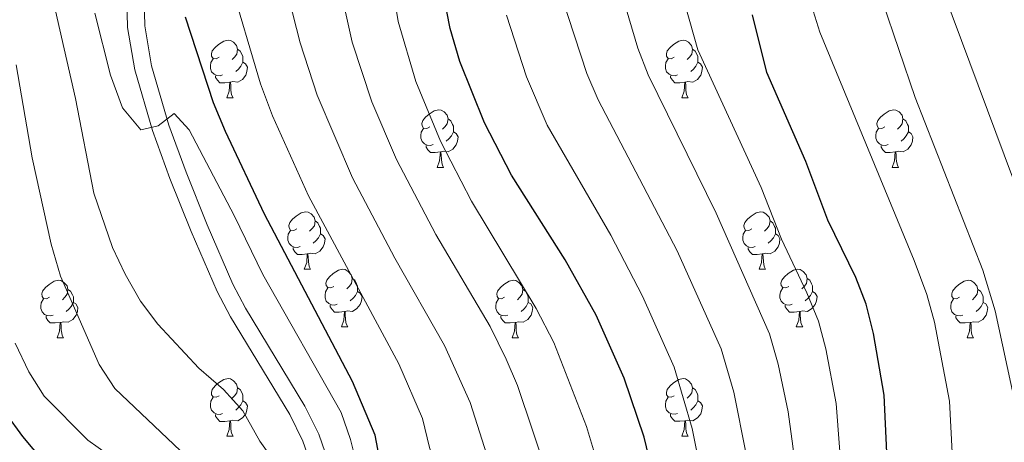
# Model space of a CAD drawing. Units: metres. Extents: x 595700 to 600197, y 4772664 to 4775698.
# Drawn here: x 596773 to 596945, y 4774311 to 4774385 of the extents above; entities that cross this region are included whole.
import ezdxf

# ---------------------------------------------------------------- set-up
doc = ezdxf.new("R2010")
doc.units = ezdxf.units.M
doc.header["$MEASUREMENT"] = 0
doc.linetypes.add('DGN Style 3', pattern=[1147.6976, 819.784, -327.9136])
for name, color, linetype, lineweight in [('Nivel 21', 7, 'Continuous', 0), ('Nivel 36', 7, 'Continuous', 0), ('Nivel 4', 7, 'Continuous', 0), ('Nivel 5', 7, 'Continuous', 0), ('Nivel 61', 7, 'Continuous', 0), ('Nivel 63', 7, 'Continuous', 0)]:
    doc.layers.add(name, color=color, linetype=linetype, lineweight=lineweight)

msp = doc.modelspace()

# ---------------------------------------------------------------- linework, layer by layer
at = {"layer": 'Nivel 21', "color": 250, "linetype": 'Continuous', "lineweight": 0}
msp.add_polyline3d([(596823.81, 4774307.39, 715.44), (596822.35, 4774311.55, 715.98), (596820.07, 4774316.17, 716.36), (596809.71, 4774333.19, 716.7), (596807.43, 4774337.58, 716.89), (596802.9, 4774348.07, 717.69), (596799.18, 4774357.31, 718.56), (596796.14, 4774365.64, 719.62), (596793.04, 4774376.24, 721.36), (596791.8, 4774383.59, 722.36), (596791.66, 4774388.58, 722.6)], dxfattribs=at)
at = {"layer": 'Nivel 21', "color": 250, "linetype": 'DGN Style 3', "lineweight": 0}
msp.add_polyline3d([(596826.79, 4774308.04, 715.44), (596825.14, 4774312.73, 715.98), (596822.72, 4774317.63, 716.36), (596812.34, 4774334.68, 716.7), (596810.16, 4774338.88, 716.89), (596805.69, 4774349.23, 717.69), (596802, 4774358.39, 718.56), (596799.01, 4774366.58, 719.62), (596795.98, 4774376.91, 721.36), (596794.81, 4774383.88, 722.36), (596794.68, 4774388.53, 722.6)], dxfattribs=at)
at = {"layer": 'Nivel 36', "color": 92, "linetype": 'Continuous', "lineweight": 0}
for p, q in [((596809.08, 4774371.38), (596810.2, 4774371.38)), ((596888.41, 4774371.38), (596889.53, 4774371.38)), ((596845.77, 4774359.24), (596846.9, 4774359.24)), ((596925.1, 4774359.24), (596926.22, 4774359.24)), ((596822.58, 4774341.47), (596823.71, 4774341.47)), ((596901.91, 4774341.47), (596903.04, 4774341.47)), ((596829.06, 4774331.43), (596830.18, 4774331.43)), ((596908.38, 4774331.43), (596909.51, 4774331.43)), ((596779.5, 4774329.53), (596780.63, 4774329.53)), ((596858.83, 4774329.53), (596859.95, 4774329.53)), ((596938.16, 4774329.53), (596939.28, 4774329.53)), ((596809.08, 4774312.38), (596810.2, 4774312.38)), ((596888.41, 4774312.39), (596889.53, 4774312.39))]:
    msp.add_line(p, q, dxfattribs=at)
at = {"layer": 'Nivel 36', "color": 92, "linetype": 'Continuous', "lineweight": 0, "flags": 128}
for points in [[(596807.78, 4774378.44), (596807.25, 4774378.17), (596806.72, 4774378.23), (596806.45, 4774378.6), (596806.4, 4774379.02), (596806.56, 4774379.54), (596807.04, 4774380.14), (596807.67, 4774380.67), (596808.57, 4774381.25), (596809.32, 4774381.41), (596809.74, 4774381.36), (596810.27, 4774381.04), (596810.8, 4774380.46), (596810.96, 4774379.82), (596810.85, 4774378.97), (596810.43, 4774378.44), (596810.01, 4774378.01)], [(596887.11, 4774378.44), (596886.58, 4774378.17), (596886.05, 4774378.23), (596885.78, 4774378.6), (596885.73, 4774379.02), (596885.89, 4774379.54), (596886.37, 4774380.14), (596887, 4774380.67), (596887.9, 4774381.25), (596888.65, 4774381.41), (596889.07, 4774381.36), (596889.6, 4774381.04), (596890.13, 4774380.46), (596890.29, 4774379.82), (596890.18, 4774378.97), (596889.76, 4774378.44), (596889.34, 4774378.01)], [(596810.96, 4774379.82), (596811.44, 4774379.5), (596811.75, 4774378.86), (596811.91, 4774378.54), (596811.91, 4774377.96), (596811.91, 4774377.54), (596811.54, 4774376.85), (596811.12, 4774376.37), (596810.64, 4774375.95)], [(596890.29, 4774379.82), (596890.77, 4774379.5), (596891.08, 4774378.86), (596891.24, 4774378.54), (596891.24, 4774377.96), (596891.24, 4774377.54), (596890.87, 4774376.85), (596890.45, 4774376.37), (596889.97, 4774375.95)], [(596808.36, 4774375.36), (596807.94, 4774375.2), (596807.35, 4774375.26), (596806.88, 4774375.47), (596806.45, 4774375.89), (596806.24, 4774376.48), (596806.24, 4774376.9), (596806.29, 4774377.48), (596806.72, 4774378.17)], [(596887.69, 4774375.36), (596887.27, 4774375.2), (596886.68, 4774375.26), (596886.21, 4774375.47), (596885.78, 4774375.89), (596885.57, 4774376.48), (596885.57, 4774376.9), (596885.62, 4774377.48), (596886.05, 4774378.17)], [(596811.91, 4774377.54), (596812.37, 4774377.29), (596812.71, 4774376.67), (596812.6, 4774375.95), (596812.39, 4774375.31), (596811.81, 4774374.57), (596811.01, 4774374.09), (596810.16, 4774374.19), (596809.73, 4774374.06)], [(596891.24, 4774377.54), (596891.7, 4774377.29), (596892.04, 4774376.67), (596891.93, 4774375.95), (596891.72, 4774375.31), (596891.14, 4774374.57), (596890.34, 4774374.09), (596889.49, 4774374.19), (596889.06, 4774374.06)], [(596809.62, 4774374.06), (596808.73, 4774373.98), (596807.89, 4774373.98), (596807.46, 4774374.41), (596807.14, 4774374.88), (596807.14, 4774375.2)], [(596888.95, 4774374.06), (596888.06, 4774373.98), (596887.22, 4774373.98), (596886.79, 4774374.41), (596886.47, 4774374.88), (596886.47, 4774375.2)], [(596809.08, 4774371.38), (596809.51, 4774372.54), (596809.62, 4774374.06), (596809.73, 4774374.06), (596809.77, 4774373.48), (596809.8, 4774372.79), (596809.87, 4774372.18), (596809.99, 4774371.78), (596810.2, 4774371.38)], [(596888.41, 4774371.38), (596888.84, 4774372.54), (596888.95, 4774374.06), (596889.06, 4774374.06), (596889.1, 4774373.48), (596889.13, 4774372.79), (596889.2, 4774372.18), (596889.32, 4774371.78), (596889.53, 4774371.38)], [(596844.47, 4774366.3), (596843.94, 4774366.03), (596843.41, 4774366.09), (596843.14, 4774366.46), (596843.09, 4774366.88), (596843.25, 4774367.4), (596843.73, 4774368), (596844.36, 4774368.53), (596845.26, 4774369.11), (596846.01, 4774369.27), (596846.44, 4774369.22), (596846.96, 4774368.9), (596847.5, 4774368.32), (596847.66, 4774367.68), (596847.54, 4774366.83), (596847.12, 4774366.3), (596846.7, 4774365.87)], [(596847.66, 4774367.68), (596848.13, 4774367.36), (596848.44, 4774366.72), (596848.6, 4774366.4), (596848.6, 4774365.82), (596848.6, 4774365.4), (596848.24, 4774364.71), (596847.82, 4774364.23), (596847.34, 4774363.81)], [(596923.8, 4774366.3), (596923.27, 4774366.03), (596922.74, 4774366.09), (596922.47, 4774366.46), (596922.42, 4774366.88), (596922.58, 4774367.4), (596923.06, 4774368), (596923.69, 4774368.53), (596924.59, 4774369.11), (596925.34, 4774369.27), (596925.76, 4774369.22), (596926.29, 4774368.9), (596926.82, 4774368.32), (596926.98, 4774367.68), (596926.87, 4774366.83), (596926.45, 4774366.3), (596926.03, 4774365.87)], [(596926.98, 4774367.68), (596927.46, 4774367.36), (596927.77, 4774366.72), (596927.93, 4774366.4), (596927.93, 4774365.82), (596927.93, 4774365.4), (596927.56, 4774364.71), (596927.14, 4774364.23), (596926.66, 4774363.81)], [(596845.06, 4774363.22), (596844.63, 4774363.06), (596844.04, 4774363.12), (596843.57, 4774363.33), (596843.14, 4774363.75), (596842.93, 4774364.34), (596842.93, 4774364.76), (596842.98, 4774365.34), (596843.41, 4774366.03)], [(596924.38, 4774363.22), (596923.96, 4774363.06), (596923.37, 4774363.12), (596922.9, 4774363.33), (596922.47, 4774363.75), (596922.26, 4774364.34), (596922.26, 4774364.76), (596922.31, 4774365.34), (596922.74, 4774366.03)], [(596848.6, 4774365.4), (596849.06, 4774365.15), (596849.4, 4774364.53), (596849.3, 4774363.81), (596849.08, 4774363.17), (596848.5, 4774362.43), (596847.7, 4774361.95), (596846.86, 4774362.05), (596846.42, 4774361.92)], [(596927.93, 4774365.4), (596928.39, 4774365.15), (596928.73, 4774364.53), (596928.62, 4774363.81), (596928.41, 4774363.17), (596927.83, 4774362.43), (596927.03, 4774361.95), (596926.18, 4774362.05), (596925.75, 4774361.92)], [(596846.32, 4774361.92), (596845.42, 4774361.84), (596844.58, 4774361.84), (596844.16, 4774362.27), (596843.84, 4774362.74), (596843.84, 4774363.06)], [(596925.64, 4774361.92), (596924.75, 4774361.84), (596923.91, 4774361.84), (596923.48, 4774362.27), (596923.16, 4774362.74), (596923.16, 4774363.06)], [(596845.77, 4774359.24), (596846.2, 4774360.4), (596846.32, 4774361.92), (596846.42, 4774361.92), (596846.46, 4774361.34), (596846.5, 4774360.65), (596846.56, 4774360.04), (596846.68, 4774359.64), (596846.9, 4774359.24)], [(596925.1, 4774359.24), (596925.53, 4774360.4), (596925.64, 4774361.92), (596925.75, 4774361.92), (596925.79, 4774361.34), (596925.82, 4774360.65), (596925.89, 4774360.04), (596926.01, 4774359.64), (596926.22, 4774359.24)], [(596821.28, 4774348.53), (596820.75, 4774348.26), (596820.22, 4774348.32), (596819.96, 4774348.69), (596819.9, 4774349.11), (596820.06, 4774349.63), (596820.54, 4774350.23), (596821.18, 4774350.76), (596822.08, 4774351.34), (596822.82, 4774351.5), (596823.25, 4774351.45), (596823.78, 4774351.13), (596824.31, 4774350.55), (596824.47, 4774349.91), (596824.36, 4774349.06), (596823.93, 4774348.53), (596823.51, 4774348.1)], [(596900.61, 4774348.53), (596900.08, 4774348.26), (596899.55, 4774348.32), (596899.28, 4774348.69), (596899.23, 4774349.11), (596899.39, 4774349.63), (596899.87, 4774350.23), (596900.5, 4774350.76), (596901.4, 4774351.34), (596902.15, 4774351.5), (596902.58, 4774351.45), (596903.1, 4774351.13), (596903.64, 4774350.55), (596903.8, 4774349.91), (596903.68, 4774349.06), (596903.26, 4774348.53), (596902.84, 4774348.1)], [(596824.47, 4774349.91), (596824.94, 4774349.59), (596825.26, 4774348.95), (596825.42, 4774348.63), (596825.42, 4774348.05), (596825.42, 4774347.63), (596825.05, 4774346.94), (596824.63, 4774346.46), (596824.15, 4774346.04)], [(596903.8, 4774349.91), (596904.27, 4774349.59), (596904.58, 4774348.95), (596904.74, 4774348.63), (596904.74, 4774348.05), (596904.74, 4774347.63), (596904.38, 4774346.94), (596903.96, 4774346.46), (596903.48, 4774346.04)], [(596821.87, 4774345.45), (596821.44, 4774345.29), (596820.86, 4774345.35), (596820.38, 4774345.56), (596819.96, 4774345.98), (596819.74, 4774346.57), (596819.74, 4774346.99), (596819.8, 4774347.57), (596820.22, 4774348.26)], [(596825.42, 4774347.63), (596825.87, 4774347.38), (596826.22, 4774346.76), (596826.11, 4774346.04), (596825.9, 4774345.4), (596825.31, 4774344.66), (596824.52, 4774344.18), (596823.67, 4774344.28), (596823.24, 4774344.15)], [(596901.2, 4774345.45), (596900.77, 4774345.29), (596900.18, 4774345.35), (596899.71, 4774345.56), (596899.28, 4774345.98), (596899.07, 4774346.57), (596899.07, 4774346.99), (596899.12, 4774347.57), (596899.55, 4774348.26)], [(596904.74, 4774347.63), (596905.2, 4774347.38), (596905.54, 4774346.76), (596905.44, 4774346.04), (596905.22, 4774345.4), (596904.64, 4774344.66), (596903.84, 4774344.18), (596903, 4774344.28), (596902.56, 4774344.15)], [(596823.13, 4774344.15), (596822.24, 4774344.07), (596821.39, 4774344.07), (596820.97, 4774344.5), (596820.65, 4774344.97), (596820.65, 4774345.29)], [(596902.46, 4774344.15), (596901.56, 4774344.07), (596900.72, 4774344.07), (596900.3, 4774344.5), (596899.98, 4774344.97), (596899.98, 4774345.29)], [(596822.58, 4774341.47), (596823.02, 4774342.63), (596823.13, 4774344.15), (596823.24, 4774344.15), (596823.27, 4774343.57), (596823.31, 4774342.88), (596823.38, 4774342.27), (596823.49, 4774341.87), (596823.71, 4774341.47)], [(596901.91, 4774341.47), (596902.34, 4774342.63), (596902.46, 4774344.15), (596902.56, 4774344.15), (596902.6, 4774343.57), (596902.64, 4774342.88), (596902.7, 4774342.27), (596902.82, 4774341.87), (596903.04, 4774341.47)], [(596827.76, 4774338.49), (596827.23, 4774338.23), (596826.7, 4774338.28), (596826.43, 4774338.65), (596826.38, 4774339.08), (596826.54, 4774339.6), (596827.02, 4774340.19), (596827.65, 4774340.72), (596828.55, 4774341.31), (596829.3, 4774341.47), (596829.72, 4774341.41), (596830.25, 4774341.1), (596830.78, 4774340.51), (596830.94, 4774339.87), (596830.83, 4774339.02), (596830.41, 4774338.49), (596829.99, 4774338.07)], [(596907.08, 4774338.49), (596906.56, 4774338.23), (596906.02, 4774338.28), (596905.76, 4774338.65), (596905.7, 4774339.08), (596905.86, 4774339.6), (596906.34, 4774340.19), (596906.98, 4774340.72), (596907.88, 4774341.31), (596908.62, 4774341.47), (596909.05, 4774341.41), (596909.58, 4774341.1), (596910.11, 4774340.51), (596910.27, 4774339.87), (596910.16, 4774339.02), (596909.74, 4774338.49), (596909.32, 4774338.07)], [(596778.2, 4774336.59), (596777.67, 4774336.32), (596777.14, 4774336.38), (596776.88, 4774336.75), (596776.82, 4774337.17), (596776.98, 4774337.69), (596777.46, 4774338.29), (596778.1, 4774338.82), (596779, 4774339.4), (596779.74, 4774339.56), (596780.17, 4774339.51), (596780.7, 4774339.19), (596781.23, 4774338.61), (596781.39, 4774337.97), (596781.28, 4774337.12), (596780.85, 4774336.59), (596780.43, 4774336.16)], [(596830.94, 4774339.87), (596831.42, 4774339.56), (596831.73, 4774338.92), (596831.89, 4774338.6), (596831.89, 4774338.02), (596831.89, 4774337.59), (596831.52, 4774336.9), (596831.1, 4774336.42), (596830.62, 4774336)], [(596857.53, 4774336.59), (596857, 4774336.32), (596856.47, 4774336.38), (596856.2, 4774336.75), (596856.15, 4774337.17), (596856.31, 4774337.69), (596856.79, 4774338.29), (596857.42, 4774338.82), (596858.32, 4774339.4), (596859.07, 4774339.56), (596859.49, 4774339.51), (596860.02, 4774339.19), (596860.55, 4774338.61), (596860.71, 4774337.97), (596860.6, 4774337.12), (596860.18, 4774336.59), (596859.76, 4774336.16)], [(596910.27, 4774339.87), (596910.74, 4774339.56), (596911.06, 4774338.92), (596911.22, 4774338.6), (596911.22, 4774338.02), (596911.22, 4774337.59), (596910.85, 4774336.9), (596910.43, 4774336.42), (596909.95, 4774336)], [(596936.86, 4774336.59), (596936.33, 4774336.32), (596935.8, 4774336.38), (596935.53, 4774336.75), (596935.48, 4774337.17), (596935.64, 4774337.69), (596936.12, 4774338.29), (596936.75, 4774338.82), (596937.65, 4774339.4), (596938.4, 4774339.56), (596938.82, 4774339.51), (596939.35, 4774339.19), (596939.88, 4774338.61), (596940.04, 4774337.97), (596939.93, 4774337.12), (596939.51, 4774336.59), (596939.09, 4774336.16)], [(596781.39, 4774337.97), (596781.86, 4774337.65), (596782.18, 4774337.01), (596782.34, 4774336.69), (596782.34, 4774336.11), (596782.34, 4774335.69), (596781.97, 4774335), (596781.55, 4774334.52), (596781.07, 4774334.1)], [(596828.34, 4774335.41), (596827.92, 4774335.25), (596827.33, 4774335.31), (596826.86, 4774335.52), (596826.43, 4774335.95), (596826.22, 4774336.53), (596826.22, 4774336.95), (596826.27, 4774337.54), (596826.7, 4774338.23)], [(596831.89, 4774337.59), (596832.35, 4774337.34), (596832.69, 4774336.73), (596832.58, 4774336), (596832.37, 4774335.36), (596831.79, 4774334.62), (596830.99, 4774334.14), (596830.14, 4774334.25), (596829.71, 4774334.12)], [(596860.71, 4774337.97), (596861.19, 4774337.65), (596861.5, 4774337.01), (596861.66, 4774336.69), (596861.66, 4774336.11), (596861.66, 4774335.69), (596861.29, 4774335), (596860.87, 4774334.52), (596860.39, 4774334.1)], [(596907.67, 4774335.41), (596907.24, 4774335.25), (596906.66, 4774335.31), (596906.18, 4774335.52), (596905.76, 4774335.95), (596905.54, 4774336.53), (596905.54, 4774336.95), (596905.6, 4774337.54), (596906.02, 4774338.23)], [(596911.22, 4774337.59), (596911.68, 4774337.34), (596912.02, 4774336.73), (596911.91, 4774336), (596911.7, 4774335.36), (596911.12, 4774334.62), (596910.32, 4774334.14), (596909.47, 4774334.25), (596909.04, 4774334.12)], [(596940.04, 4774337.97), (596940.52, 4774337.65), (596940.83, 4774337.01), (596940.99, 4774336.69), (596940.99, 4774336.11), (596940.99, 4774335.69), (596940.62, 4774335), (596940.2, 4774334.52), (596939.72, 4774334.1)], [(596778.79, 4774333.51), (596778.36, 4774333.35), (596777.78, 4774333.41), (596777.3, 4774333.62), (596776.88, 4774334.04), (596776.66, 4774334.63), (596776.66, 4774335.05), (596776.72, 4774335.63), (596777.14, 4774336.32)], [(596782.34, 4774335.69), (596782.79, 4774335.44), (596783.14, 4774334.82), (596783.03, 4774334.1), (596782.82, 4774333.46), (596782.23, 4774332.72), (596781.44, 4774332.24), (596780.59, 4774332.34), (596780.16, 4774332.21)], [(596829.6, 4774334.12), (596828.71, 4774334.03), (596827.87, 4774334.03), (596827.44, 4774334.46), (596827.12, 4774334.94), (596827.12, 4774335.25)], [(596858.11, 4774333.51), (596857.69, 4774333.35), (596857.1, 4774333.41), (596856.63, 4774333.62), (596856.2, 4774334.04), (596855.99, 4774334.63), (596855.99, 4774335.05), (596856.04, 4774335.63), (596856.47, 4774336.32)], [(596861.66, 4774335.69), (596862.12, 4774335.44), (596862.46, 4774334.82), (596862.35, 4774334.1), (596862.14, 4774333.46), (596861.56, 4774332.72), (596860.76, 4774332.24), (596859.91, 4774332.34), (596859.48, 4774332.21)], [(596908.93, 4774334.12), (596908.04, 4774334.03), (596907.2, 4774334.03), (596906.77, 4774334.46), (596906.45, 4774334.94), (596906.45, 4774335.25)], [(596937.44, 4774333.51), (596937.02, 4774333.35), (596936.43, 4774333.41), (596935.96, 4774333.62), (596935.53, 4774334.04), (596935.32, 4774334.63), (596935.32, 4774335.05), (596935.37, 4774335.63), (596935.8, 4774336.32)], [(596940.99, 4774335.69), (596941.45, 4774335.44), (596941.79, 4774334.82), (596941.68, 4774334.1), (596941.47, 4774333.46), (596940.89, 4774332.72), (596940.09, 4774332.24), (596939.24, 4774332.34), (596938.81, 4774332.21)], [(596780.05, 4774332.21), (596779.16, 4774332.13), (596778.31, 4774332.13), (596777.89, 4774332.56), (596777.57, 4774333.03), (596777.57, 4774333.35)], [(596829.06, 4774331.43), (596829.49, 4774332.59), (596829.6, 4774334.12), (596829.71, 4774334.12), (596829.75, 4774333.53), (596829.78, 4774332.85), (596829.85, 4774332.23), (596829.97, 4774331.83), (596830.18, 4774331.43)], [(596859.37, 4774332.21), (596858.48, 4774332.13), (596857.64, 4774332.13), (596857.21, 4774332.56), (596856.89, 4774333.03), (596856.89, 4774333.35)], [(596908.38, 4774331.43), (596908.82, 4774332.59), (596908.93, 4774334.12), (596909.04, 4774334.12), (596909.08, 4774333.53), (596909.11, 4774332.85), (596909.18, 4774332.23), (596909.3, 4774331.83), (596909.51, 4774331.43)], [(596938.7, 4774332.21), (596937.81, 4774332.13), (596936.97, 4774332.13), (596936.54, 4774332.56), (596936.22, 4774333.03), (596936.22, 4774333.35)], [(596779.5, 4774329.53), (596779.94, 4774330.69), (596780.05, 4774332.21), (596780.16, 4774332.21), (596780.19, 4774331.63), (596780.23, 4774330.94), (596780.3, 4774330.33), (596780.41, 4774329.93), (596780.63, 4774329.53)], [(596858.83, 4774329.53), (596859.26, 4774330.69), (596859.37, 4774332.21), (596859.48, 4774332.21), (596859.52, 4774331.63), (596859.55, 4774330.94), (596859.62, 4774330.33), (596859.74, 4774329.93), (596859.95, 4774329.53)], [(596938.16, 4774329.53), (596938.59, 4774330.69), (596938.7, 4774332.21), (596938.81, 4774332.21), (596938.85, 4774331.63), (596938.88, 4774330.94), (596938.95, 4774330.33), (596939.07, 4774329.93), (596939.28, 4774329.53)], [(596807.78, 4774319.44), (596807.25, 4774319.18), (596806.72, 4774319.23), (596806.45, 4774319.6), (596806.4, 4774320.03), (596806.56, 4774320.55), (596807.04, 4774321.14), (596807.67, 4774321.67), (596808.57, 4774322.26), (596809.32, 4774322.42), (596809.74, 4774322.36), (596810.27, 4774322.05), (596810.8, 4774321.46), (596810.96, 4774320.82), (596810.85, 4774319.97), (596810.43, 4774319.44), (596810.01, 4774319.02)], [(596887.11, 4774319.45), (596886.58, 4774319.18), (596886.05, 4774319.23), (596885.78, 4774319.61), (596885.73, 4774320.03), (596885.89, 4774320.55), (596886.37, 4774321.15), (596887, 4774321.67), (596887.9, 4774322.26), (596888.65, 4774322.42), (596889.07, 4774322.37), (596889.6, 4774322.05), (596890.13, 4774321.47), (596890.29, 4774320.83), (596890.18, 4774319.97), (596889.76, 4774319.45), (596889.34, 4774319.02)], [(596810.96, 4774320.82), (596811.44, 4774320.51), (596811.75, 4774319.87), (596811.91, 4774319.55), (596811.91, 4774318.97), (596811.91, 4774318.54), (596811.54, 4774317.85), (596811.12, 4774317.37), (596810.64, 4774316.95)], [(596890.29, 4774320.83), (596890.77, 4774320.51), (596891.08, 4774319.87), (596891.24, 4774319.55), (596891.24, 4774318.97), (596891.24, 4774318.55), (596890.87, 4774317.85), (596890.45, 4774317.37), (596889.97, 4774316.95)], [(596808.36, 4774316.36), (596807.94, 4774316.2), (596807.35, 4774316.26), (596806.88, 4774316.47), (596806.45, 4774316.9), (596806.24, 4774317.48), (596806.24, 4774317.9), (596806.29, 4774318.49), (596806.72, 4774319.18)], [(596811.91, 4774318.54), (596812.37, 4774318.29), (596812.71, 4774317.68), (596812.6, 4774316.95), (596812.39, 4774316.31), (596811.81, 4774315.57), (596811.01, 4774315.09), (596810.16, 4774315.2), (596809.73, 4774315.07)], [(596887.69, 4774316.37), (596887.27, 4774316.21), (596886.68, 4774316.27), (596886.21, 4774316.47), (596885.78, 4774316.9), (596885.57, 4774317.49), (596885.57, 4774317.91), (596885.62, 4774318.49), (596886.05, 4774319.18)], [(596891.24, 4774318.55), (596891.7, 4774318.29), (596892.04, 4774317.68), (596891.93, 4774316.95), (596891.72, 4774316.31), (596891.14, 4774315.57), (596890.34, 4774315.09), (596889.49, 4774315.2), (596889.06, 4774315.07)], [(596809.62, 4774315.07), (596808.73, 4774314.98), (596807.89, 4774314.98), (596807.46, 4774315.41), (596807.14, 4774315.89), (596807.14, 4774316.2)], [(596888.95, 4774315.07), (596888.06, 4774314.99), (596887.22, 4774314.99), (596886.79, 4774315.41), (596886.47, 4774315.89), (596886.47, 4774316.21)], [(596809.08, 4774312.38), (596809.51, 4774313.54), (596809.62, 4774315.07), (596809.73, 4774315.07), (596809.77, 4774314.48), (596809.8, 4774313.8), (596809.87, 4774313.18), (596809.99, 4774312.78), (596810.2, 4774312.38)], [(596888.41, 4774312.39), (596888.84, 4774313.55), (596888.95, 4774315.07), (596889.06, 4774315.07), (596889.1, 4774314.49), (596889.13, 4774313.8), (596889.2, 4774313.19), (596889.32, 4774312.79), (596889.53, 4774312.39)]]:
    msp.add_lwpolyline(points, dxfattribs=at)
at = {"layer": 'Nivel 4', "color": 36, "linetype": 'Continuous', "lineweight": 30, "flags": 128}
for points, elevation in [([(596906.23, 4774193.03), (596900.03, 4774203.82), (596895.24, 4774213.65), (596892.86, 4774219.32), (596889, 4774230.61), (596887.83, 4774236.29), (596887.37, 4774241.27), (596887.31, 4774246.78), (596888.17, 4774269.37), (596887.44, 4774280.62), (596884.44, 4774301.63), (596881.88, 4774312.25), (596878.39, 4774322.48), (596873.48, 4774333.48), (596868.07, 4774343.1), (596858.72, 4774357.89), (596854, 4774366.97), (596849.71, 4774377.71), (596848.06, 4774383.41), (596846.9, 4774389.42)], 750), ([(596881.23, 4774187.19), (596874.97, 4774196.93), (596872.42, 4774201.47), (596870.36, 4774206.03), (596869.02, 4774210.91), (596861.94, 4774231.89), (596852.59, 4774256.6), (596843.49, 4774282.26), (596839.15, 4774297.59), (596835.94, 4774307.43), (596834.93, 4774312.55), (596831.01, 4774321.95), (596815.68, 4774351.08), (596808.84, 4774365.51), (596806.76, 4774370.48), (596801.9, 4774385.42)], 725), ([(596946.89, 4774189.56), (596942.94, 4774205.85), (596940.06, 4774215.64), (596938.13, 4774226.12), (596929.75, 4774256.33), (596927.67, 4774266.57), (596927, 4774277.73), (596924.69, 4774298.35), (596923.68, 4774319.54), (596921.83, 4774330.26), (596920.58, 4774335.37), (596918.76, 4774340.02), (596913.86, 4774350.04), (596910.05, 4774360.23), (596903.26, 4774375.74), (596900.77, 4774385.79)], 775), ([(596780.74, 4774303.72), (596773.5, 4774312.32), (596770.58, 4774316.38)], 700)]:
    msp.add_lwpolyline(points, dxfattribs=dict(at, elevation=elevation))
at = {"layer": 'Nivel 5', "color": 36, "linetype": 'Continuous', "lineweight": 0, "flags": 128}
for points, elevation in [([(596901.71, 4774190.97), (596895.73, 4774201.33), (596890.68, 4774211.21), (596888.74, 4774215.82), (596884.36, 4774228.57), (596882.28, 4774239.39), (596880.66, 4774271.8), (596878.92, 4774282.62), (596874.92, 4774303.6), (596871.81, 4774314.08), (596866.09, 4774328.74), (596863.03, 4774334.66), (596851.78, 4774353.36), (596846.34, 4774363.79), (596842.05, 4774374.19), (596838.97, 4774384.67), (596836.89, 4774397.56)], 745), ([(596897.31, 4774188.71), (596886.38, 4774208.19), (596883.33, 4774215.95), (596879.73, 4774226.52), (596877.34, 4774236.71), (596873.22, 4774269.21), (596867.52, 4774295.8), (596865.07, 4774305.5), (596859.78, 4774321.25), (596857.82, 4774325.84), (596855.02, 4774331.48), (596845.55, 4774347.51), (596838.67, 4774360.62), (596834.39, 4774370.67), (596830.94, 4774381.04), (596827.7, 4774395.74)], 740), ([(596942.51, 4774184.78), (596937.71, 4774200.52), (596932.8, 4774211.98), (596930.21, 4774222.08), (596923.83, 4774243.41), (596920.48, 4774261.34), (596919.77, 4774267.13), (596919.17, 4774277.06), (596916.96, 4774296.79), (596915.32, 4774318.08), (596913.52, 4774327.6), (596912.27, 4774332.44), (596910.2, 4774337.4), (596905.79, 4774346.73), (596902.25, 4774355.75), (596891.24, 4774379.69), (596886.79, 4774395.4)], 770), ([(596895.34, 4774182.45), (596884.12, 4774201.48), (596881.75, 4774205.89), (596879.72, 4774211), (596875.32, 4774223.73), (596873.67, 4774229.59), (596871.05, 4774240.53), (596864.62, 4774271.47), (596860.22, 4774287.54), (596856.53, 4774302.57), (596851.53, 4774318.25), (596847.07, 4774328.21), (596838.37, 4774343.41), (596831.01, 4774357.44), (596824.85, 4774371.79), (596821.89, 4774380.91), (596818.57, 4774393.92)], 735), ([(596890.68, 4774180.4), (596877.12, 4774203.58), (596875.18, 4774208.57), (596870.46, 4774222.43), (596867.51, 4774232.14), (596856.88, 4774268.95), (596851.86, 4774284.9), (596847.98, 4774299.63), (596844.43, 4774310.44), (596843.22, 4774315.45), (596839.08, 4774325), (596823.34, 4774354.26), (596817.05, 4774368.21), (596814.96, 4774373.78), (596809.54, 4774392.1)], 730), ([(596937.37, 4774182.33), (596932.85, 4774194.37), (596926.42, 4774206.3), (596923.78, 4774213.01), (596916.89, 4774233.94), (596914.8, 4774241.75), (596912.39, 4774261.47), (596910.9, 4774281.37), (596907.77, 4774310.63), (596906.96, 4774316.62), (596905.21, 4774324.94), (596903.71, 4774330.21), (596894.44, 4774351.27), (596882.54, 4774375.35), (596880.78, 4774380.03), (596877.13, 4774392.18)], 765), ([(596927.5, 4774189.39), (596922.2, 4774197.41), (596919.74, 4774201.77), (596916.2, 4774209.22), (596909.9, 4774225.89), (596907.05, 4774234.59), (596905.87, 4774239.46), (596904.54, 4774256.17), (596903.13, 4774280.7), (596899.66, 4774309.26), (596897.48, 4774320.04), (596895.27, 4774327.63), (596887.64, 4774344.69), (596873.83, 4774371.01), (596871.87, 4774375.61), (596867.48, 4774388.95)], 760), ([(596955.86, 4774192.23), (596949.24, 4774218.35), (596946.42, 4774233.92), (596939.62, 4774263.48), (596939.09, 4774266.8), (596938.42, 4774278.03), (596936.08, 4774299.51), (596935.08, 4774318.48), (596932.45, 4774332.26), (596931.16, 4774337.09), (596928.94, 4774343.01), (596912.49, 4774382.78), (596910.76, 4774388.37)], 780), ([(596975.85, 4774193.17), (596973.8, 4774197.72), (596970.32, 4774210.2), (596966.69, 4774226.74), (596966.06, 4774231.95), (596965.68, 4774239.88), (596962.19, 4774268.13), (596958.86, 4774301.82), (596957.57, 4774319.29), (596954.02, 4774334.88), (596952.23, 4774341.05), (596934.12, 4774389.65)], 790), ([(596818.9, 4774305.86), (596814.86, 4774311.52), (596811.86, 4774316.83), (596808.49, 4774320.52), (596804.23, 4774324.25), (596797.06, 4774331.91), (596794.07, 4774335.92), (596791.37, 4774340.63), (596789.18, 4774345.3), (596785.91, 4774354.75), (596782.69, 4774371.21), (596779.21, 4774386.51)], 715), ([(596966.81, 4774189.62), (596964.98, 4774194.28), (596961, 4774209.55), (596957.51, 4774224.68), (596956.05, 4774236.9), (596950.5, 4774267.03), (596949.91, 4774277.63), (596947.47, 4774300.66), (596946.42, 4774318.63), (596943.06, 4774334.26), (596940.89, 4774341.31), (596929.1, 4774371.41), (596923.42, 4774388.11)], 785), ([(596872.82, 4774189.34), (596867.24, 4774199.2), (596862.46, 4774208.67), (596846.05, 4774248.85), (596835.69, 4774285.37), (596831.99, 4774306.45), (596830.68, 4774311.79), (596829.01, 4774316.51), (596815.37, 4774340.55), (596810.39, 4774350.84), (596802.53, 4774365.78), (596799.89, 4774368.65), (596797.13, 4774366.5), (596794.1, 4774365.77), (596790.88, 4774369.62), (596788.84, 4774375.32), (596786.06, 4774386.09)], 720), ([(596915.44, 4774192.86), (596907.85, 4774207.17), (596901.38, 4774222.61), (596898.02, 4774232.6), (596896.88, 4774237.48), (596896.11, 4774256.49), (596896.07, 4774268.81), (596895.35, 4774280.03), (596892.4, 4774302.97), (596890.24, 4774313.71), (596887.09, 4774324.41), (596881.56, 4774336.79), (596876.07, 4774347.44), (596864.94, 4774366.58), (596861.32, 4774375.02), (596857.86, 4774385.74)], 755), ([(596801.02, 4774309.85), (596789.54, 4774320.71), (596786.81, 4774324.89), (596780.09, 4774340.27), (596778.47, 4774345.85), (596775.15, 4774360.92), (596772.35, 4774377.08)], 710), ([(596793.86, 4774305.32), (596784.88, 4774311.68), (596777.26, 4774319.38), (596774.55, 4774323.58), (596772.18, 4774328.62)], 705)]:
    msp.add_lwpolyline(points, dxfattribs=dict(at, elevation=elevation))
at = {"layer": 'Nivel 61', "color": 250, "linetype": 'Continuous', "lineweight": 0}
msp.add_3dface([(596626.72, 4773070.82), (596593.85, 4775384.42), (599983.35, 4775433.31), (600017.34, 4773119.71)], dxfattribs=at)
at = {"layer": 'Nivel 63', "color": 7, "linetype": 'Continuous', "lineweight": 0}
msp.add_3dface([(595742.79, 4772664.21), (595699.99, 4775633.91), (600154.65, 4775698.14), (600197.43, 4772728.44)], dxfattribs=at)

doc.saveas('drawing.dxf')
